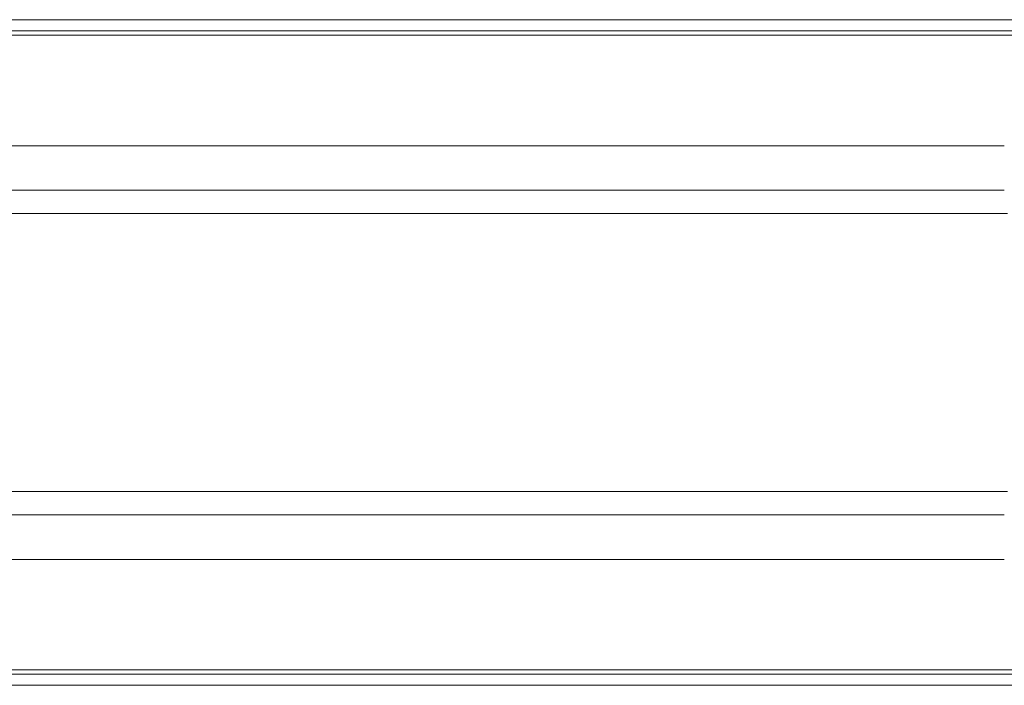
# Model space of a CAD drawing. Units: inches. Extents: x 1.6 to 41.7, y 4.4 to 32.3.
# Drawn here: x 5.4 to 8, y 20.7 to 22.4 of the extents above; entities that cross this region are included whole.
import ezdxf

# ---------------------------------------------------------------- set-up
doc = ezdxf.new("R2010")
doc.units = ezdxf.units.IN
doc.header["$MEASUREMENT"] = 0
doc.layers.add('1', color=7, linetype='Continuous', true_color=0xffffff)

msp = doc.modelspace()

# ---------------------------------------------------------------- linework, layer by layer
at = {"layer": '1', "color": 18, "linetype": 'Continuous', "lineweight": 18}
for p, q in [((2.3174, 22.3931), (8.0173, 22.3931)), ((2.3174, 22.3931), (8.0173, 22.3931)), ((8.0173, 22.3641), (2.2874, 22.3641)), ((8.0173, 22.3641), (2.2874, 22.3641)), ((8.0173, 22.3531), (2.287, 22.3531)), ((8.0173, 22.3531), (2.287, 22.3531)), ((7.9806, 22.0679), (3.1211, 22.0679)), ((7.9806, 22.0679), (3.1211, 22.0679)), ((7.9806, 21.9533), (3.0997, 21.9533)), ((7.9806, 21.9533), (3.0997, 21.9533)), ((3.092, 21.8931), (7.9885, 21.8931)), ((3.092, 21.8931), (7.9885, 21.8931)), ((7.9885, 21.1751), (3.092, 21.1751)), ((7.9885, 21.1751), (3.092, 21.1751)), ((3.0997, 21.1149), (7.9806, 21.1149)), ((3.0997, 21.1149), (7.9806, 21.1149)), ((3.1211, 21.0002), (7.9806, 21.0002)), ((3.1211, 21.0002), (7.9806, 21.0002)), ((8.0173, 20.7151), (2.287, 20.7151)), ((8.0173, 20.7151), (2.287, 20.7151)), ((2.2874, 20.704), (8.0173, 20.704)), ((2.2874, 20.704), (8.0173, 20.704)), ((8.0173, 20.6751), (2.3174, 20.6751)), ((8.0173, 20.6751), (2.3174, 20.6751))]:
    msp.add_line(p, q, dxfattribs=at)

doc.saveas('drawing.dxf')
